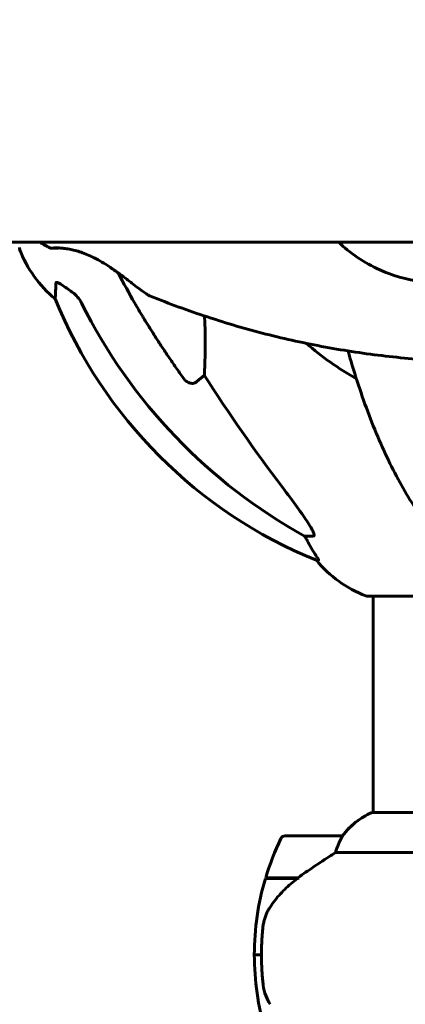
# Model space of a CAD drawing. Units: millimetres. Extents: x 5515 to 16189, y 209 to 21581.
# Drawn here: x 12004 to 12085, y 19085 to 19293 of the extents above; entities that cross this region are included whole.
import ezdxf

# ---------------------------------------------------------------- set-up
doc = ezdxf.new("R2010")
doc.units = ezdxf.units.MM
doc.header["$LTSCALE"] = 120
doc.layers.add('Widoczne (ISO)', color=7, linetype='Continuous', lineweight=60)
doc.layers.add('Wymiar (ISO)', color=7, linetype='Continuous', lineweight=18, true_color=0x00803f)
doc.styles.add('Tekst etykiety (ISO)', font='tahoma.ttf')
doc.dimstyles.new('Domyślne (ISO)', dxfattribs={"dimscale": 120, "dimtxt": 3.5, "dimasz": 2.5, "dimexe": 3.175, "dimexo": 0, "dimgap": 0.762, "dimtad": 1, "dimtoh": 1, "dimdec": 0, "dimrnd": 1e-08, "dimzin": 0, "dimtxsty": 'Tekst etykiety (ISO)', "dimcen": 0.09, "dimdle": 10, "dimclrd": 256, "dimclre": 256, "dimclrt": 256, "dimadec": 0, "dimazin": 0, "dimtfac": 0.714286, "dimtdec": 0, "dimtmove": 0, "dimatfit": 3, "dimfxl": 0, "dimtolj": 1, "dimtzin": 0, "dimlwd": -1, "dimlwe": -1, "dimarcsym": 0})

# ---------------------------------------------------------------- blocks, each defined once
blk = doc.blocks.new('*D4')
at = {"layer": 'Defpoints', "color": 0, "transparency": 16777216}
for p in [(12108.48, 19306.06), (14308.48, 19306.06), (11873.48, 18075.91)]:
    blk.add_point(p, dxfattribs=at)
at = {"layer": 'Wymiar (ISO)', "transparency": 16777216}
for p, q in [((12108.48, 19306.06), (14689.48, 19306.06)), ((14308.48, 18375.91), (14308.48, 19006.06)), ((11873.48, 18075.91), (14689.48, 18075.91))]:
    blk.add_line(p, q, dxfattribs=at)
for points in [[(14258.48, 19006.06), (14358.48, 19006.06), (14308.48, 19306.06)], [(14258.48, 18375.91), (14358.48, 18375.91), (14308.48, 18075.91)]]:
    blk.add_solid(points, dxfattribs=at)
at = {"layer": 'Wymiar (ISO)', "transparency": 16777216, "insert": (13779.56, 18690.99), "char_height": 420, "attachment_point": 2, "rotation": 90, "style": 'Tekst etykiety (ISO)'}
blk.add_mtext('\\A1;1230', dxfattribs=at)
blk = doc.blocks.new('*D5')
at = {"layer": 'Defpoints', "color": 0, "transparency": 16777216}
for p in [(10139.78, 21580.51), (15429.71, 21580.51), (12373.48, 18075.91)]:
    blk.add_point(p, dxfattribs=at)
at = {"layer": 'Wymiar (ISO)', "transparency": 16777216}
for p, q in [((10139.78, 21580.51), (15810.71, 21580.51)), ((15429.71, 18375.91), (15429.71, 21280.51)), ((12373.48, 18075.91), (15810.71, 18075.91))]:
    blk.add_line(p, q, dxfattribs=at)
for points in [[(15379.71, 21280.51), (15479.71, 21280.51), (15429.71, 21580.51)], [(15379.71, 18375.91), (15479.71, 18375.91), (15429.71, 18075.91)]]:
    blk.add_solid(points, dxfattribs=at)
at = {"layer": 'Wymiar (ISO)', "transparency": 16777216, "insert": (14900.79, 19828.21), "char_height": 420, "attachment_point": 2, "rotation": 90, "style": 'Tekst etykiety (ISO)'}
blk.add_mtext('\\A1;3505', dxfattribs=at)

msp = doc.modelspace()

# ---------------------------------------------------------------- linework, layer by layer
at = {"layer": 'Widoczne (ISO)'}
for p, q in [((11887.03, 19245.76), (12092.01, 19245.76)), ((12042.82, 19217.82), (12041.25, 19216.43)), ((12065.75, 19183.96), (12063.92, 19183.96)), ((12066.41, 19178.87), (12066.84, 19178.87)), ((12077.18, 19171.32), (12139.78, 19171.32)), ((12078.33, 19171.32), (12078.33, 19125.82)), ((12138.58, 19125.82), (12078.07, 19125.82)), ((12071.83, 19120.91), (12059.83, 19120.91)), ((12070.43, 19117.4), (12110.28, 19117.4)), ((12055.66, 19111.91), (12062.44, 19111.91)), ((12055.72, 19112.11), (12062.54, 19112.11)), ((12060.81, 19112.11), (12060.81, 19111.91)), ((12060.81, 19111.91), (12060.81, 19112.11)), ((12061.03, 19111.91), (12061.03, 19112.11)), ((12061.29, 19111.91), (12061.29, 19112.11)), ((12061.46, 19112.11), (12061.46, 19111.91)), ((12062.08, 19111.91), (12062.08, 19112.11)), ((12062.29, 19111.91), (12062.29, 19112.11)), ((12062.54, 19112.11), (12062.73, 19112.11)), ((12053.33, 19095.91), (12054.83, 19095.91)), ((12054.83, 19095.91), (12053.33, 19095.91))]:
    msp.add_line(p, q, dxfattribs=at)
for centre, radius, start, end in [((12004.89, 19244.61), 1, 180, 200.8133), ((12027.32, 19253.14), 25, 200.8133, 230.5544), ((12104.07, 19271.5), 100, 202.1283, 247.8717), ((12108.48, 19275.91), 67.82, 229.3085, 240.2417), ((12085.71, 19194.75), 25, 219.4456, 249.1867), ((12077.18, 19172.32), 1, 249.1867, 270), ((12084.58, 19111.2), 16, 113.9755, 142.6307), ((12084.58, 19111.2), 16, 115.9828, 142.6307), ((12059.83, 19119.91), 1, 90, 154.1852), ((12071.83, 19119.91), 1, 88.5824, 90), ((12109.45, 19095.91), 56.11, 154.1852, 163.2199), ((12109.45, 19095.91), 56.11, 163.433, 180), ((12109.45, 19095.91), 56.11, 180, 196.567)]:
    msp.add_arc(centre, radius, start, end, dxfattribs=at)
for centre, major_axis, ratio, start_param, end_param in [((12117.58, 19285.14), (0, -115), 0.981627, 5.18345, 5.787892), ((12298.69, 19416.11), (0, 345), 0.906308, 2.183097, 2.269068), ((12059.93, 19181.06), (0, 5), 0.981627, 5.186181, 5.330784), ((12086.13, 19194.75), (0, -25), 0.981627, 5.186181, 5.24781), ((12064.05, 19111.46), (12.43, 8.81), 0.085302, 1.617054, 1.638925)]:
    msp.add_ellipse(centre, major_axis=major_axis, ratio=ratio, start_param=start_param, end_param=end_param, dxfattribs=at)
for points in [[(12010.32, 19244.55), (12009.6, 19244.95), (12008.88, 19245.35), (12008.17, 19245.76)], [(12028.18, 19232.94), (12026.98, 19235.03), (12025.81, 19237.15), (12024.68, 19239.31)], [(12014.72, 19235.47), (12014.82, 19235.39), (12014.93, 19235.32), (12015.03, 19235.24)]]:
    msp.add_open_spline(points, degree=3, dxfattribs=at)
for points, knots in [([(12090.93, 19237.29), (12087.79, 19237.44), (12084.64, 19238.07), (12078.26, 19240.43), (12075.12, 19242.25), (12071.96, 19244.97), (12071.53, 19245.36), (12071.12, 19245.76)], [0.155968, 0.155968, 0.155968, 0.155968, 1.115261, 1.115261, 2.198537, 2.198537, 2.373302, 2.373302, 2.373302, 2.373302]), ([(12012.42, 19244.54), (12012.17, 19244.53), (12011.95, 19244.52), (12011.48, 19244.5), (12011.26, 19244.49), (12010.92, 19244.48), (12010.8, 19244.48), (12010.65, 19244.48), (12010.61, 19244.48), (12010.55, 19244.48), (12010.53, 19244.48), (12010.49, 19244.49), (12010.47, 19244.49), (12010.43, 19244.5), (12010.41, 19244.51), (12010.37, 19244.52), (12010.35, 19244.53), (12010.32, 19244.55)], [-2.1187678, -2.1187678, -2.1187678, -2.1187678, -1.9914724, -1.9914724, -1.8231739, -1.8231739, -1.6765454, -1.6765454, -1.6032312, -1.6032312, -1.5665741, -1.5665741, -1.5482455, -1.5482455, -1.5390813, -1.5390813, -1.529917, -1.529917, -1.529917, -1.529917]), ([(12010.69, 19244.51), (12010.69, 19244.51), (12010.71, 19244.51), (12010.79, 19244.52), (12010.87, 19244.53), (12011.11, 19244.55), (12011.29, 19244.56), (12011.73, 19244.56), (12011.99, 19244.56), (12012.58, 19244.53), (12012.92, 19244.51), (12013.63, 19244.42), (12014.01, 19244.37), (12014.79, 19244.22), (12015.19, 19244.14), (12016.02, 19243.92), (12016.45, 19243.79), (12017.32, 19243.49), (12017.77, 19243.32), (12018.7, 19242.92), (12019.18, 19242.7), (12020.19, 19242.19), (12020.72, 19241.89), (12021.84, 19241.24), (12022.42, 19240.87), (12023.64, 19240.06), (12024.26, 19239.62), (12025.19, 19238.94), (12025.51, 19238.71), (12026.13, 19238.25), (12026.43, 19238.02), (12027, 19237.58), (12027.27, 19237.37), (12028.04, 19236.78), (12028.52, 19236.41), (12029.36, 19235.79), (12029.71, 19235.52), (12030.32, 19235.09), (12030.58, 19234.92), (12031.05, 19234.63), (12031.26, 19234.51), (12031.46, 19234.44)], [-1.424384, -1.424384, -1.424384, -1.424384, -1.359493, -1.359493, -1.235948, -1.235948, -1.078539, -1.078539, -0.91651, -0.91651, -0.755866, -0.755866, -0.602557, -0.602557, -0.454457, -0.454457, -0.309449, -0.309449, -0.161589, -0.161589, -0.003131, -0.003131, 0.17331, 0.17331, 0.373519, 0.373519, 0.600422, 0.600422, 0.720191, 0.720191, 0.838002, 0.838002, 0.951065, 0.951065, 1.164118, 1.164118, 1.344284, 1.344284, 1.501215, 1.501215, 1.658146, 1.658146, 1.658146, 1.658146]), ([(12011.44, 19233.83), (12011.44, 19233.83), (12011.44, 19233.9), (12011.47, 19234.43), (12011.51, 19235.5), (12011.59, 19237.19)], [-2.116017, -2.116017, -2.116017, -2.116017, -1.713368, -1.713368, -0.390285, -0.390285, -0.390285, -0.390285]), ([(12011.59, 19237.19), (12011.59, 19237.24), (12011.61, 19237.28), (12011.69, 19237.31), (12011.74, 19237.31), (12011.89, 19237.28), (12011.99, 19237.24), (12012.25, 19237.12), (12012.43, 19237.02), (12012.9, 19236.73), (12013.24, 19236.51), (12013.97, 19236.01), (12014.35, 19235.74), (12014.72, 19235.47)], [0, 0, 0, 0, 0.0405527, 0.0405527, 0.0770027, 0.0770027, 0.1196644, 0.1196644, 0.1860906, 0.1860906, 0.2931262, 0.2931262, 0.4025768, 0.4025768, 0.4025768, 0.4025768]), ([(12016.99, 19232.95), (12016.76, 19233.41), (12016.47, 19233.84), (12015.82, 19234.61), (12015.44, 19234.95), (12015.03, 19235.24)], [0, 0, 0, 0, 0.1541921, 0.1541921, 0.3066562, 0.3066562, 0.3066562, 0.3066562]), ([(12093.71, 19220.77), (12089.44, 19220.97), (12085.19, 19221.32), (12076.71, 19222.3), (12072.49, 19222.93), (12064.09, 19224.48), (12059.92, 19225.39), (12051.65, 19227.5), (12047.54, 19228.7), (12039.43, 19231.36), (12035.42, 19232.83), (12031.46, 19234.44)], [4.7588501, 4.7588501, 4.7588501, 4.7588501, 4.8255407, 4.8255407, 4.8922313, 4.8922313, 4.9589219, 4.9589219, 5.0256125, 5.0256125, 5.0923031, 5.0923031, 5.0923031, 5.0923031]), ([(12042.86, 19230.24), (12043.05, 19226.16), (12043.02, 19222.51), (12042.87, 19218.87), (12042.84, 19218.34), (12042.82, 19217.82)], [-3.79664, -3.79664, -3.79664, -3.79664, -2.041879, -2.041879, -1.725443, -1.725443, -1.725443, -1.725443]), ([(12073.07, 19222.88), (12073.28, 19222.14), (12073.49, 19221.4), (12075.03, 19216.18), (12076.49, 19211.9), (12079.68, 19203.83), (12081.41, 19200.04), (12085.09, 19193.1), (12087.04, 19189.94), (12089.1, 19187.08)], [5.929318, 5.929318, 5.929318, 5.929318, 6.191088, 6.191088, 7.783843, 7.783843, 9.376598, 9.376598, 10.969353, 10.969353, 10.969353, 10.969353]), ([(12041.25, 19216.43), (12041.25, 19216.43), (12041.25, 19216.43), (12041.08, 19216.28), (12040.84, 19216.16), (12040.38, 19216.05), (12040.08, 19216.06), (12039.83, 19216.12), (12039.59, 19216.18), (12039.31, 19216.32), (12038.85, 19216.64), (12038.6, 19216.9), (12038.42, 19217.14), (12038.42, 19217.15), (12038.42, 19217.15)], [1.1896084, 1.1896084, 1.1896084, 1.1896084, 1.1897137, 1.1897137, 1.2625955, 1.2625955, 1.3451697, 1.3451697, 1.3451697, 1.4294982, 1.4294982, 1.5235044, 1.5235044, 1.5244962, 1.5244962, 1.5244962, 1.5244962]), ([(12059.19, 19194.31), (12061.6, 19191.15), (12063.45, 19188.59), (12065.21, 19185.84), (12065.61, 19185.13), (12065.85, 19184.56), (12065.88, 19184.49), (12065.9, 19184.42)], [0, 0, 0, 0, 1.237629, 1.237629, 1.877414, 1.877414, 1.97501, 1.97501, 1.97501, 1.97501]), ([(12065.75, 19183.96), (12065.84, 19183.96), (12065.9, 19184), (12065.95, 19184.15), (12065.95, 19184.26), (12065.91, 19184.4), (12065.9, 19184.41), (12065.9, 19184.42)], [-0.6576908, -0.6576908, -0.6576908, -0.6576908, -0.5826884, -0.5826884, -0.5093339, -0.5093339, -0.502027, -0.502027, -0.502027, -0.502027]), ([(12065.02, 19182), (12065.42, 19181.32), (12065.81, 19180.67), (12066.38, 19179.75), (12066.58, 19179.43), (12066.77, 19179.11), (12066.81, 19179.02), (12066.85, 19178.93), (12066.86, 19178.91), (12066.86, 19178.88), (12066.85, 19178.87), (12066.84, 19178.87)], [0, 0, 0, 0, 0.2355522, 0.2355522, 0.4078692, 0.4078692, 0.4868555, 0.4868555, 0.5223203, 0.5223203, 0.5562282, 0.5562282, 0.5562282, 0.5562282]), ([(12071.86, 19120.91), (12071.86, 19120.91), (12071.86, 19120.91), (12071.87, 19120.9), (12071.88, 19120.89), (12071.85, 19120.79), (12071.82, 19120.73), (12071.75, 19120.57), (12071.7, 19120.47), (12071.64, 19120.35)], [0, 0, 0, 0, 0.0892681, 0.0892681, 0.2434802, 0.2434802, 0.344433, 0.344433, 0.4329441, 0.4329441, 0.4329441, 0.4329441]), ([(12071.64, 19120.35), (12071.46, 19120.02), (12071.27, 19119.62), (12070.85, 19118.65), (12070.62, 19118.05), (12070.43, 19117.4)], [0, 0, 0, 0, 0.2028161, 0.2028161, 0.4461333, 0.4461333, 0.4461333, 0.4461333]), ([(12070.43, 19117.4), (12070.12, 19117.2), (12069.79, 19116.99), (12068.32, 19116.05), (12067.05, 19115.22), (12064.68, 19113.62), (12063.6, 19112.87), (12062.54, 19112.11)], [-2.553905, -2.553905, -2.553905, -2.553905, -2.410923, -2.410923, -1.933986, -1.933986, -1.54469, -1.54469, -1.54469, -1.54469]), ([(12062.45, 19111.92), (12061.97, 19111.57), (12061.5, 19111.21), (12060.59, 19110.45), (12060.15, 19110.05), (12059.31, 19109.24), (12058.92, 19108.82), (12058.15, 19107.95), (12057.79, 19107.51), (12057.11, 19106.6), (12056.79, 19106.13), (12056.49, 19105.66)], [0, 0, 0, 0, 0.1751235, 0.1751235, 0.3502469, 0.3502469, 0.5253704, 0.5253704, 0.7004938, 0.7004938, 0.8756173, 0.8756173, 0.8756173, 0.8756173]), ([(12056.49, 19105.66), (12056.34, 19105.42), (12056.2, 19105.18), (12055.95, 19104.67), (12055.83, 19104.41), (12055.63, 19103.87), (12055.54, 19103.6), (12055.38, 19103.04), (12055.32, 19102.75), (12055.21, 19102.18), (12055.17, 19101.89), (12055.14, 19101.6)], [0, 0, 0, 0, 0.0831461, 0.0831461, 0.1662923, 0.1662923, 0.2494384, 0.2494384, 0.3325845, 0.3325845, 0.4157306, 0.4157306, 0.4157306, 0.4157306]), ([(12055.14, 19101.6), (12055.12, 19101.43), (12055.1, 19101.24), (12055.05, 19100.71), (12055.02, 19100.35), (12054.96, 19099.55), (12054.93, 19099.12), (12054.88, 19098.17), (12054.86, 19097.67), (12054.84, 19096.73), (12054.83, 19096.32), (12054.83, 19095.91), (12054.83, 19095.64), (12054.84, 19095.37), (12054.85, 19094.68), (12054.86, 19094.27), (12054.88, 19093.67), (12054.89, 19093.45), (12054.92, 19092.86), (12054.94, 19092.5), (12054.98, 19091.91), (12055, 19091.66), (12055.05, 19091.07), (12055.08, 19090.76), (12055.14, 19090.22), (12055.16, 19089.99), (12055.2, 19089.69), (12055.21, 19089.59), (12055.22, 19089.51)], [6.914575, 6.914575, 6.914575, 6.914575, 7.025602, 7.025602, 7.185634, 7.185634, 7.334276, 7.334276, 7.470354, 7.470354, 7.570079, 7.570079, 7.570079, 7.635772, 7.635772, 7.74088, 7.74088, 7.801274, 7.801274, 7.91791, 7.91791, 8.016058, 8.016058, 8.170389, 8.170389, 8.327265, 8.327265, 8.406835, 8.406835, 8.406835, 8.406835]), ([(12056.69, 19085.48), (12056.31, 19086.03), (12055.99, 19086.64), (12055.48, 19088), (12055.31, 19088.73), (12055.22, 19089.51)], [0, 0, 0, 0, 0.2223532, 0.2223532, 0.4551306, 0.4551306, 0.4551306, 0.4551306])]:
    msp.add_open_spline(points, degree=3, knots=knots, dxfattribs=at)
msp.add_rational_spline([(12038.42, 19217.15), (12032.51, 19225.45), (12028.18, 19232.94)], [1.00282554047, 1.01452967166, 1.01823794294], degree=2, dxfattribs=at)

# ---------------------------------------------------------------- dimensions: what is measured, and where the dimension line sits
at = {"layer": 'Wymiar (ISO)'}
for base, p1, p2, picture, middle in [((15429.71, 21580.51), (12373.48, 18075.91), (10139.78, 21580.51), '*D5', (15429.71, 19828.21)), ((14308.48, 19306.06), (11873.48, 18075.91), (12108.48, 19306.06), '*D4', (14308.48, 18690.99))]:
    dim = msp.add_linear_dim(base=base, p1=p1, p2=p2, angle=90, dimstyle='Domyślne (ISO)', override={"dimtoh": 0, "dimdec": 0, "dimtp": 0, "dimtm": 0, "dimtdec": 0, "dimtofl": 0, "dimatfit": 1}, dxfattribs=at)
    dim.commit()
    dim.dimension.update_dxf_attribs({"geometry": picture, "text_midpoint": middle, "dimtype": 160})

doc.saveas('drawing.dxf')
